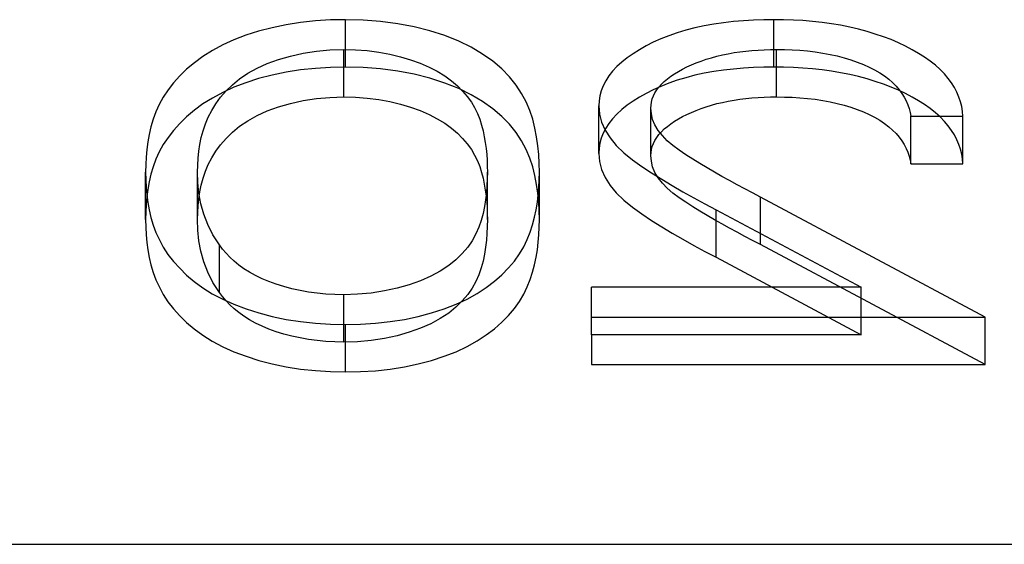
# Model space of a CAD drawing. Units: millimetres. Extents: x -70 to 12, y -4.6 to 4.6.
# Drawn here: x -6.1 to -4.3, y 2.3 to 3.3 of the extents above; entities that cross this region are included whole.
import ezdxf

# ---------------------------------------------------------------- set-up
doc = ezdxf.new("R2010")
doc.units = ezdxf.units.MM
doc.layers.add('MAIN-1', color=7, linetype='Continuous')
doc.layers.add('MAIN-2', color=7, linetype='Continuous')

msp = doc.modelspace()

# ---------------------------------------------------------------- linework, layer by layer
at = {"layer": 'MAIN-1'}
msp.add_line((-70, 2.3094), (0, 2.3094), dxfattribs=at)
at = {"layer": 'MAIN-2'}
for p, q in [((-5.5736, 3.2577), (-5.5992, 3.2524)), ((-5.5472, 3.2618), (-5.5736, 3.2577)), ((-5.5202, 3.2647), (-5.5472, 3.2618)), ((-5.4927, 3.2664), (-5.5202, 3.2647)), ((-5.4651, 3.2669), (-5.4927, 3.2664)), ((-5.4328, 3.2662), (-5.4651, 3.2669)), ((-5.4651, 3.1803), (-5.4651, 3.2669)), ((-5.401, 3.2638), (-5.4328, 3.2662)), ((-5.3698, 3.2597), (-5.401, 3.2638)), ((-5.3396, 3.254), (-5.3698, 3.2597)), ((-5.3109, 3.2466), (-5.3396, 3.254)), ((-4.8102, 3.2557), (-4.8272, 3.252)), ((-4.7927, 3.2588), (-4.8102, 3.2557)), ((-4.7748, 3.2614), (-4.7927, 3.2588)), ((-4.7567, 3.2634), (-4.7748, 3.2614)), ((-4.7385, 3.265), (-4.7567, 3.2634)), ((-4.72, 3.2661), (-4.7385, 3.265)), ((-4.7015, 3.2667), (-4.72, 3.2661)), ((-4.683, 3.2669), (-4.7015, 3.2667)), ((-4.6652, 3.2667), (-4.683, 3.2669)), ((-4.683, 3.1803), (-4.683, 3.2669)), ((-4.6475, 3.2662), (-4.6652, 3.2667)), ((-4.6299, 3.2652), (-4.6475, 3.2662)), ((-4.6124, 3.2638), (-4.6299, 3.2652)), ((-4.5951, 3.2618), (-4.6124, 3.2638)), ((-4.578, 3.2595), (-4.5951, 3.2618)), ((-4.5611, 3.2567), (-4.578, 3.2595)), ((-4.5446, 3.2534), (-4.5611, 3.2567)), ((-5.647, 3.2385), (-5.669, 3.2301)), ((-5.6237, 3.246), (-5.647, 3.2385)), ((-5.5992, 3.2524), (-5.6237, 3.246)), ((-5.2838, 3.2379), (-5.3109, 3.2466)), ((-5.2585, 3.2279), (-5.2838, 3.2379)), ((-4.8748, 3.2377), (-4.8894, 3.2319)), ((-4.8595, 3.2429), (-4.8748, 3.2377)), ((-4.8436, 3.2477), (-4.8595, 3.2429)), ((-4.8272, 3.252), (-4.8436, 3.2477)), ((-4.5286, 3.2496), (-4.5446, 3.2534)), ((-4.513, 3.2454), (-4.5286, 3.2496)), ((-4.4978, 3.2408), (-4.513, 3.2454)), ((-4.4831, 3.2359), (-4.4978, 3.2408)), ((-5.6894, 3.2208), (-5.7082, 3.2106)), ((-5.669, 3.2301), (-5.6894, 3.2208)), ((-5.2355, 3.2166), (-5.2585, 3.2279)), ((-4.9162, 3.2191), (-4.9285, 3.2121)), ((-4.9032, 3.2257), (-4.9162, 3.2191)), ((-4.8894, 3.2319), (-4.9032, 3.2257)), ((-4.469, 3.2305), (-4.4831, 3.2359)), ((-4.4555, 3.2247), (-4.469, 3.2305)), ((-4.4427, 3.2186), (-4.4555, 3.2247)), ((-4.4304, 3.2122), (-4.4427, 3.2186)), ((-5.7082, 3.2106), (-5.7255, 3.1998)), ((-5.5874, 3.1943), (-5.5655, 3.2006)), ((-5.5655, 3.2006), (-5.5425, 3.2058)), ((-5.5425, 3.2058), (-5.5183, 3.2097)), ((-5.5183, 3.2097), (-5.4935, 3.2118)), ((-5.4935, 3.2118), (-5.4682, 3.2127)), ((-5.4682, 3.2127), (-5.4467, 3.212)), ((-5.4682, 3.1261), (-5.4682, 3.2127)), ((-5.4467, 3.212), (-5.4254, 3.2105)), ((-5.4254, 3.2105), (-5.4045, 3.2078)), ((-5.4045, 3.2078), (-5.3844, 3.204)), ((-5.3844, 3.204), (-5.365, 3.1993)), ((-5.2148, 3.2042), (-5.2355, 3.2166)), ((-5.1964, 3.191), (-5.2148, 3.2042)), ((-4.94, 3.2049), (-4.9507, 3.1973)), ((-4.9285, 3.2121), (-4.94, 3.2049)), ((-4.7969, 3.1976), (-4.787, 3.2003)), ((-4.787, 3.2003), (-4.7768, 3.2027)), ((-4.7768, 3.2027), (-4.7664, 3.2049)), ((-4.7664, 3.2049), (-4.7558, 3.2068)), ((-4.7558, 3.2068), (-4.745, 3.2084)), ((-4.745, 3.2084), (-4.734, 3.2097)), ((-4.734, 3.2097), (-4.723, 3.2108)), ((-4.723, 3.2108), (-4.7118, 3.2116)), ((-4.7118, 3.2116), (-4.7006, 3.2122)), ((-4.7006, 3.2122), (-4.6894, 3.2125)), ((-4.6894, 3.2125), (-4.6781, 3.2127)), ((-4.6781, 3.2127), (-4.6638, 3.2124)), ((-4.6781, 3.1261), (-4.6781, 3.2127)), ((-4.6638, 3.2124), (-4.6496, 3.212)), ((-4.6496, 3.212), (-4.6354, 3.2111)), ((-4.6354, 3.2111), (-4.6214, 3.2099)), ((-4.6214, 3.2099), (-4.6075, 3.2082)), ((-4.6075, 3.2082), (-4.5938, 3.2061)), ((-4.5938, 3.2061), (-4.5804, 3.2037)), ((-4.5804, 3.2037), (-4.5674, 3.2008)), ((-4.5674, 3.2008), (-4.5547, 3.1975)), ((-4.4187, 3.2055), (-4.4304, 3.2122)), ((-4.4078, 3.1985), (-4.4187, 3.2055)), ((-5.741, 3.1884), (-5.7552, 3.1765)), ((-5.7255, 3.1998), (-5.741, 3.1884)), ((-5.6267, 3.1785), (-5.608, 3.187)), ((-5.608, 3.187), (-5.5874, 3.1943)), ((-5.365, 3.1993), (-5.3465, 3.1938)), ((-5.3465, 3.1938), (-5.3289, 3.1876)), ((-5.3289, 3.1876), (-5.3125, 3.1806)), ((-5.18, 3.1771), (-5.1964, 3.191)), ((-4.9605, 3.1894), (-4.9695, 3.1813)), ((-4.9507, 3.1973), (-4.9605, 3.1894)), ((-4.8418, 3.1807), (-4.8335, 3.1844)), ((-4.8335, 3.1844), (-4.8248, 3.1881)), ((-4.8248, 3.1881), (-4.8158, 3.1915)), ((-4.8158, 3.1915), (-4.8066, 3.1947)), ((-4.8066, 3.1947), (-4.7969, 3.1976)), ((-4.5547, 3.1975), (-4.5425, 3.1938)), ((-4.5425, 3.1938), (-4.5309, 3.1897)), ((-4.5309, 3.1897), (-4.5197, 3.1852)), ((-4.5197, 3.1852), (-4.5091, 3.1804)), ((-4.3975, 3.1913), (-4.4078, 3.1985)), ((-4.3881, 3.1837), (-4.3975, 3.1913)), ((-4.3796, 3.176), (-4.3881, 3.1837)), ((-5.7677, 3.1642), (-5.7792, 3.1516)), ((-5.7552, 3.1765), (-5.7677, 3.1642)), ((-5.6586, 3.159), (-5.6437, 3.1692)), ((-5.6437, 3.1692), (-5.6267, 3.1785)), ((-5.5992, 3.1658), (-5.6237, 3.1594)), ((-5.5736, 3.1711), (-5.5992, 3.1658)), ((-5.5472, 3.1752), (-5.5736, 3.1711)), ((-5.5202, 3.1781), (-5.5472, 3.1752)), ((-5.4927, 3.1798), (-5.5202, 3.1781)), ((-5.4651, 3.1803), (-5.4927, 3.1798)), ((-5.4328, 3.1796), (-5.4651, 3.1803)), ((-5.401, 3.1772), (-5.4328, 3.1796)), ((-5.3698, 3.1731), (-5.401, 3.1772)), ((-5.3396, 3.1674), (-5.3698, 3.1731)), ((-5.3109, 3.16), (-5.3396, 3.1674)), ((-5.3125, 3.1806), (-5.2976, 3.1728)), ((-5.2976, 3.1728), (-5.284, 3.1645)), ((-5.284, 3.1645), (-5.2718, 3.1556)), ((-5.1659, 3.1626), (-5.18, 3.1771)), ((-4.9843, 3.1643), (-4.9899, 3.1554)), ((-4.9774, 3.1729), (-4.9843, 3.1643)), ((-4.9695, 3.1813), (-4.9774, 3.1729)), ((-4.8712, 3.1636), (-4.8645, 3.1681)), ((-4.8645, 3.1681), (-4.8574, 3.1725)), ((-4.8574, 3.1725), (-4.8498, 3.1767)), ((-4.8498, 3.1767), (-4.8418, 3.1807)), ((-4.8272, 3.1654), (-4.8436, 3.1611)), ((-4.8102, 3.1691), (-4.8272, 3.1654)), ((-4.7927, 3.1722), (-4.8102, 3.1691)), ((-4.7748, 3.1748), (-4.7927, 3.1722)), ((-4.7567, 3.1768), (-4.7748, 3.1748)), ((-4.7385, 3.1784), (-4.7567, 3.1768)), ((-4.72, 3.1795), (-4.7385, 3.1784)), ((-4.7015, 3.1801), (-4.72, 3.1795)), ((-4.683, 3.1803), (-4.7015, 3.1801)), ((-4.6652, 3.1801), (-4.683, 3.1803)), ((-4.6475, 3.1796), (-4.6652, 3.1801)), ((-4.6299, 3.1786), (-4.6475, 3.1796)), ((-4.6124, 3.1772), (-4.6299, 3.1786)), ((-4.5951, 3.1752), (-4.6124, 3.1772)), ((-4.578, 3.1729), (-4.5951, 3.1752)), ((-4.5611, 3.1701), (-4.578, 3.1729)), ((-4.5446, 3.1668), (-4.5611, 3.1701)), ((-4.5286, 3.163), (-4.5446, 3.1668)), ((-4.5091, 3.1804), (-4.4991, 3.1754)), ((-4.4991, 3.1754), (-4.4898, 3.17)), ((-4.4898, 3.17), (-4.4812, 3.1642)), ((-4.4812, 3.1642), (-4.4734, 3.1583)), ((-4.3718, 3.168), (-4.3796, 3.176)), ((-4.3648, 3.1599), (-4.3718, 3.168)), ((-5.7792, 3.1516), (-5.7891, 3.1387)), ((-5.6832, 3.1369), (-5.6717, 3.1482)), ((-5.6717, 3.1482), (-5.6586, 3.159)), ((-5.647, 3.1519), (-5.669, 3.1435)), ((-5.6237, 3.1594), (-5.647, 3.1519)), ((-5.2838, 3.1513), (-5.3109, 3.16)), ((-5.2585, 3.1413), (-5.2838, 3.1513)), ((-5.2718, 3.1556), (-5.2609, 3.1463)), ((-5.2609, 3.1463), (-5.2513, 3.1367)), ((-5.1537, 3.1477), (-5.1659, 3.1626)), ((-5.1436, 3.1324), (-5.1537, 3.1477)), ((-4.9946, 3.1465), (-4.9982, 3.1374)), ((-4.9899, 3.1554), (-4.9946, 3.1465)), ((-4.8931, 3.1439), (-4.8885, 3.1491)), ((-4.8748, 3.151), (-4.8894, 3.1453)), ((-4.8885, 3.1491), (-4.8833, 3.1541)), ((-4.8833, 3.1541), (-4.8775, 3.1589)), ((-4.8775, 3.1589), (-4.8712, 3.1636)), ((-4.8595, 3.1563), (-4.8748, 3.151)), ((-4.8436, 3.1611), (-4.8595, 3.1563)), ((-4.513, 3.1588), (-4.5286, 3.163)), ((-4.4978, 3.1542), (-4.513, 3.1588)), ((-4.4831, 3.1492), (-4.4978, 3.1542)), ((-4.469, 3.1439), (-4.4831, 3.1492)), ((-4.4734, 3.1583), (-4.4663, 3.1521)), ((-4.4663, 3.1521), (-4.4598, 3.1457)), ((-4.3586, 3.1515), (-4.3648, 3.1599)), ((-4.3533, 3.1431), (-4.3586, 3.1515)), ((-5.7891, 3.1387), (-5.7978, 3.1255)), ((-5.6894, 3.1342), (-5.7082, 3.124)), ((-5.6933, 3.1253), (-5.6832, 3.1369)), ((-5.669, 3.1435), (-5.6894, 3.1342)), ((-5.2355, 3.13), (-5.2585, 3.1413)), ((-5.2513, 3.1367), (-5.2428, 3.1268)), ((-5.2148, 3.1176), (-5.2355, 3.13)), ((-5.1353, 3.1168), (-5.1436, 3.1324)), ((-5.0007, 3.1282), (-5.002, 3.1189)), ((-4.9982, 3.1374), (-5.0007, 3.1282)), ((-4.9162, 3.1325), (-4.9285, 3.1255)), ((-4.9032, 3.1391), (-4.9162, 3.1325)), ((-4.8894, 3.1453), (-4.9032, 3.1391)), ((-4.903, 3.1278), (-4.9003, 3.1333)), ((-4.9003, 3.1333), (-4.897, 3.1387)), ((-4.897, 3.1387), (-4.8931, 3.1439)), ((-4.4555, 3.1381), (-4.469, 3.1439)), ((-4.4598, 3.1457), (-4.4541, 3.1392)), ((-4.4427, 3.132), (-4.4555, 3.1381)), ((-4.4541, 3.1392), (-4.4492, 3.1325)), ((-4.4492, 3.1325), (-4.445, 3.1257)), ((-4.4304, 3.1256), (-4.4427, 3.132)), ((-4.3489, 3.1345), (-4.3533, 3.1431)), ((-4.3452, 3.1258), (-4.3489, 3.1345)), ((-5.8051, 3.1122), (-5.8112, 3.0987)), ((-5.7978, 3.1255), (-5.8051, 3.1122)), ((-5.7255, 3.1132), (-5.741, 3.1018)), ((-5.7082, 3.124), (-5.7255, 3.1132)), ((-5.7094, 3.1014), (-5.702, 3.1135)), ((-5.702, 3.1135), (-5.6933, 3.1253)), ((-5.5874, 3.1077), (-5.5655, 3.114)), ((-5.5655, 3.114), (-5.5425, 3.1192)), ((-5.5425, 3.1192), (-5.5183, 3.123)), ((-5.5183, 3.123), (-5.4935, 3.1252)), ((-5.4935, 3.1252), (-5.4682, 3.1261)), ((-5.4682, 3.1261), (-5.4467, 3.1254)), ((-5.4467, 3.1254), (-5.4254, 3.1239)), ((-5.4254, 3.1239), (-5.4045, 3.1212)), ((-5.4045, 3.1212), (-5.3844, 3.1174)), ((-5.3844, 3.1174), (-5.365, 3.1127)), ((-5.365, 3.1127), (-5.3465, 3.1072)), ((-5.2428, 3.1268), (-5.2354, 3.1167)), ((-5.2354, 3.1167), (-5.2294, 3.1064)), ((-5.1964, 3.1044), (-5.2148, 3.1176)), ((-5.1286, 3.101), (-5.1353, 3.1168)), ((-5.002, 3.1189), (-5.0027, 3.1096)), ((-4.9507, 3.1107), (-4.9605, 3.1028)), ((-4.94, 3.1183), (-4.9507, 3.1107)), ((-4.9285, 3.1255), (-4.94, 3.1183)), ((-4.9077, 3.1054), (-4.9073, 3.111)), ((-4.9073, 3.111), (-4.9065, 3.1167)), ((-4.9065, 3.1167), (-4.9051, 3.1222)), ((-4.9051, 3.1222), (-4.903, 3.1278)), ((-4.8066, 3.1081), (-4.7969, 3.111)), ((-4.7969, 3.111), (-4.787, 3.1137)), ((-4.787, 3.1137), (-4.7768, 3.1161)), ((-4.7768, 3.1161), (-4.7664, 3.1183)), ((-4.7664, 3.1183), (-4.7558, 3.1202)), ((-4.7558, 3.1202), (-4.745, 3.1218)), ((-4.745, 3.1218), (-4.734, 3.1231)), ((-4.734, 3.1231), (-4.723, 3.1242)), ((-4.723, 3.1242), (-4.7118, 3.125)), ((-4.7118, 3.125), (-4.7006, 3.1256)), ((-4.7006, 3.1256), (-4.6894, 3.1259)), ((-4.6894, 3.1259), (-4.6781, 3.1261)), ((-4.6781, 3.1261), (-4.6638, 3.1258)), ((-4.6638, 3.1258), (-4.6496, 3.1254)), ((-4.6496, 3.1254), (-4.6354, 3.1245)), ((-4.6354, 3.1245), (-4.6214, 3.1233)), ((-4.6214, 3.1233), (-4.6075, 3.1216)), ((-4.6075, 3.1216), (-4.5938, 3.1195)), ((-4.5938, 3.1195), (-4.5804, 3.1171)), ((-4.5804, 3.1171), (-4.5674, 3.1142)), ((-4.5674, 3.1142), (-4.5547, 3.1109)), ((-4.5547, 3.1109), (-4.5425, 3.1072)), ((-4.445, 3.1257), (-4.4415, 3.1187)), ((-4.4415, 3.1187), (-4.4384, 3.1118)), ((-4.4384, 3.1118), (-4.436, 3.1047)), ((-4.4187, 3.1189), (-4.4304, 3.1256)), ((-4.4078, 3.1119), (-4.4187, 3.1189)), ((-4.3975, 3.1047), (-4.4078, 3.1119)), ((-4.3423, 3.1171), (-4.3452, 3.1258)), ((-4.3401, 3.1083), (-4.3423, 3.1171)), ((-5.8112, 3.0987), (-5.8162, 3.0851)), ((-5.741, 3.1018), (-5.7552, 3.0899)), ((-5.7158, 3.0892), (-5.7094, 3.1014)), ((-5.6267, 3.0919), (-5.608, 3.1004)), ((-5.608, 3.1004), (-5.5874, 3.1077)), ((-5.3465, 3.1072), (-5.3289, 3.101)), ((-5.3289, 3.101), (-5.3125, 3.094)), ((-5.3125, 3.094), (-5.2976, 3.0862)), ((-5.2294, 3.1064), (-5.2244, 3.0959)), ((-5.2244, 3.0959), (-5.2201, 3.0853)), ((-5.18, 3.0905), (-5.1964, 3.1044)), ((-5.1234, 3.0851), (-5.1286, 3.101)), ((-5.0027, 3.1096), (-5.0013, 3.0947)), ((-5.0027, 3.023), (-5.0027, 3.1096)), ((-5.0013, 3.0947), (-4.9977, 3.0799)), ((-4.9695, 3.0947), (-4.9774, 3.0863)), ((-4.9605, 3.1028), (-4.9695, 3.0947)), ((-4.9067, 3.0951), (-4.9077, 3.1054)), ((-4.9077, 3.0188), (-4.9077, 3.1054)), ((-4.9044, 3.0849), (-4.9067, 3.0951)), ((-4.8498, 3.0901), (-4.8418, 3.0941)), ((-4.8418, 3.0941), (-4.8335, 3.0978)), ((-4.8335, 3.0978), (-4.8248, 3.1015)), ((-4.8248, 3.1015), (-4.8158, 3.1049)), ((-4.8158, 3.1049), (-4.8066, 3.1081)), ((-4.5425, 3.1072), (-4.5309, 3.1031)), ((-4.5309, 3.1031), (-4.5197, 3.0986)), ((-4.5197, 3.0986), (-4.5091, 3.0938)), ((-4.5091, 3.0938), (-4.4991, 3.0888)), ((-4.436, 3.1047), (-4.4342, 3.0977)), ((-4.4342, 3.0977), (-4.4328, 3.0906)), ((-4.3881, 3.0971), (-4.3975, 3.1047)), ((-4.3796, 3.0894), (-4.3881, 3.0971)), ((-4.3388, 3.0994), (-4.3401, 3.1083)), ((-4.3378, 3.0906), (-4.3388, 3.0994)), ((-5.8162, 3.0851), (-5.8203, 3.0714)), ((-5.7677, 3.0776), (-5.7792, 3.065)), ((-5.7552, 3.0899), (-5.7677, 3.0776)), ((-5.7251, 3.0643), (-5.7209, 3.0768)), ((-5.7209, 3.0768), (-5.7158, 3.0892)), ((-5.6586, 3.0724), (-5.6437, 3.0826)), ((-5.6437, 3.0826), (-5.6267, 3.0919)), ((-5.2976, 3.0862), (-5.284, 3.0779)), ((-5.284, 3.0779), (-5.2718, 3.069)), ((-5.2201, 3.0853), (-5.2167, 3.0747)), ((-5.2167, 3.0747), (-5.214, 3.064)), ((-5.1659, 3.076), (-5.18, 3.0905)), ((-5.1537, 3.0611), (-5.1659, 3.076)), ((-5.1194, 3.0691), (-5.1234, 3.0851)), ((-4.9977, 3.0799), (-4.9911, 3.0653)), ((-4.9843, 3.0777), (-4.9899, 3.0688)), ((-4.9774, 3.0863), (-4.9843, 3.0777)), ((-4.9001, 3.0748), (-4.9044, 3.0849)), ((-4.8941, 3.065), (-4.9001, 3.0748)), ((-4.8775, 3.0723), (-4.8712, 3.077)), ((-4.8712, 3.077), (-4.8645, 3.0815)), ((-4.8645, 3.0815), (-4.8574, 3.0859)), ((-4.8574, 3.0859), (-4.8498, 3.0901)), ((-4.4991, 3.0888), (-4.4898, 3.0834)), ((-4.4898, 3.0834), (-4.4812, 3.0776)), ((-4.4812, 3.0776), (-4.4734, 3.0717)), ((-4.4328, 3.0906), (-4.3378, 3.0906)), ((-4.4328, 3.004), (-4.4328, 3.0906)), ((-4.3718, 3.0814), (-4.3796, 3.0894)), ((-4.3648, 3.0733), (-4.3718, 3.0814)), ((-4.3378, 3.004), (-4.3378, 3.0906)), ((-5.8236, 3.0577), (-5.8262, 3.0439)), ((-5.8203, 3.0714), (-5.8236, 3.0577)), ((-5.7792, 3.065), (-5.7891, 3.0521)), ((-5.7285, 3.0518), (-5.7251, 3.0643)), ((-5.6832, 3.0503), (-5.6717, 3.0616)), ((-5.6717, 3.0616), (-5.6586, 3.0724)), ((-5.2718, 3.069), (-5.2609, 3.0597)), ((-5.2609, 3.0597), (-5.2513, 3.0501)), ((-5.214, 3.064), (-5.2117, 3.0533)), ((-5.1436, 3.0457), (-5.1537, 3.0611)), ((-5.1162, 3.053), (-5.1194, 3.0691)), ((-4.9946, 3.0599), (-4.9982, 3.0508)), ((-4.9899, 3.0688), (-4.9946, 3.0599)), ((-4.9911, 3.0653), (-4.9822, 3.0511)), ((-4.897, 3.052), (-4.8931, 3.0573)), ((-4.8866, 3.0554), (-4.8941, 3.065)), ((-4.8931, 3.0573), (-4.8885, 3.0625)), ((-4.8885, 3.0625), (-4.8833, 3.0675)), ((-4.8833, 3.0675), (-4.8775, 3.0723)), ((-4.4734, 3.0717), (-4.4663, 3.0655)), ((-4.4663, 3.0655), (-4.4598, 3.0591)), ((-4.4598, 3.0591), (-4.4541, 3.0526)), ((-4.3586, 3.0649), (-4.3648, 3.0733)), ((-4.3533, 3.0565), (-4.3586, 3.0649)), ((-4.3489, 3.0479), (-4.3533, 3.0565)), ((-5.8262, 3.0439), (-5.8281, 3.0301)), ((-5.7978, 3.0389), (-5.8051, 3.0256)), ((-5.7891, 3.0521), (-5.7978, 3.0389)), ((-5.7332, 3.0267), (-5.7311, 3.0393)), ((-5.7311, 3.0393), (-5.7285, 3.0518)), ((-5.702, 3.0269), (-5.6933, 3.0387)), ((-5.6933, 3.0387), (-5.6832, 3.0503)), ((-5.2513, 3.0501), (-5.2428, 3.0402)), ((-5.2428, 3.0402), (-5.2354, 3.0301)), ((-5.2117, 3.0533), (-5.2099, 3.0426)), ((-5.2099, 3.0426), (-5.2085, 3.0318)), ((-5.1353, 3.0302), (-5.1436, 3.0457)), ((-5.1138, 3.0369), (-5.1162, 3.053)), ((-5.0007, 3.0416), (-5.002, 3.0323)), ((-4.9982, 3.0508), (-5.0007, 3.0416)), ((-4.9822, 3.0511), (-4.9707, 3.0373)), ((-4.9051, 3.0356), (-4.903, 3.0412)), ((-4.903, 3.0412), (-4.9003, 3.0467)), ((-4.9003, 3.0467), (-4.897, 3.052)), ((-4.8776, 3.0461), (-4.8866, 3.0554)), ((-4.8673, 3.0372), (-4.8776, 3.0461)), ((-4.4541, 3.0526), (-4.4492, 3.0459)), ((-4.4492, 3.0459), (-4.445, 3.0391)), ((-4.445, 3.0391), (-4.4415, 3.0321)), ((-4.3452, 3.0392), (-4.3489, 3.0479)), ((-4.3423, 3.0305), (-4.3452, 3.0392)), ((-5.8281, 3.0301), (-5.8293, 3.0162)), ((-5.8051, 3.0256), (-5.8112, 3.0121)), ((-5.7344, 3.0141), (-5.7332, 3.0267)), ((-5.7094, 3.0148), (-5.702, 3.0269)), ((-5.2354, 3.0301), (-5.2294, 3.0198)), ((-5.2085, 3.0318), (-5.2074, 3.0211)), ((-5.2074, 3.0211), (-5.2066, 3.0103)), ((-5.1286, 3.0144), (-5.1353, 3.0302)), ((-5.1123, 3.0208), (-5.1138, 3.0369)), ((-5.1115, 3.0047), (-5.1123, 3.0208)), ((-5.002, 3.0323), (-5.0027, 3.023)), ((-5.0027, 3.023), (-5.0013, 3.0081)), ((-4.9707, 3.0373), (-4.9569, 3.0241)), ((-4.9569, 3.0241), (-4.9411, 3.0114)), ((-4.9077, 3.0188), (-4.9073, 3.0244)), ((-4.9073, 3.0244), (-4.9065, 3.0301)), ((-4.9065, 3.0301), (-4.9051, 3.0356)), ((-4.8559, 3.0286), (-4.8673, 3.0372)), ((-4.8439, 3.0203), (-4.8559, 3.0286)), ((-4.8311, 3.0122), (-4.8439, 3.0203)), ((-4.4415, 3.0321), (-4.4384, 3.0252)), ((-4.4384, 3.0252), (-4.436, 3.0181)), ((-4.3401, 3.0217), (-4.3423, 3.0305)), ((-4.3388, 3.0128), (-4.3401, 3.0217)), ((-5.83, 3.0024), (-5.8303, 2.9886)), ((-5.8293, 3.0162), (-5.83, 3.0024)), ((-5.8112, 3.0121), (-5.8162, 2.9985)), ((-5.735, 3.0014), (-5.7344, 3.0141)), ((-5.7209, 2.9902), (-5.7158, 3.0026)), ((-5.7158, 3.0026), (-5.7094, 3.0148)), ((-5.2294, 3.0198), (-5.2244, 3.0093)), ((-5.2244, 3.0093), (-5.2201, 2.9987)), ((-5.2066, 3.0103), (-5.2063, 2.9996)), ((-5.1234, 2.9985), (-5.1286, 3.0144)), ((-5.1112, 2.9886), (-5.1115, 3.0047)), ((-5.0013, 3.0081), (-4.9977, 2.9933)), ((-4.9411, 3.0114), (-4.9241, 2.9992)), ((-4.9067, 3.0085), (-4.9077, 3.0188)), ((-4.9044, 2.9983), (-4.9067, 3.0085)), ((-4.8182, 3.0042), (-4.8311, 3.0122)), ((-4.805, 2.9963), (-4.8182, 3.0042)), ((-4.436, 3.0181), (-4.4342, 3.0111)), ((-4.4342, 3.0111), (-4.4328, 3.004)), ((-4.4328, 3.004), (-4.3378, 3.004)), ((-4.3378, 3.004), (-4.3388, 3.0128)), ((-5.8303, 2.9886), (-5.83, 2.9748)), ((-5.8303, 2.902), (-5.8303, 2.9886)), ((-5.8203, 2.9848), (-5.8236, 2.971)), ((-5.8162, 2.9985), (-5.8203, 2.9848)), ((-5.7354, 2.9888), (-5.735, 3.0014)), ((-5.7354, 2.9022), (-5.7354, 2.9888)), ((-5.7347, 2.9695), (-5.7354, 2.9888)), ((-5.7251, 2.9777), (-5.7209, 2.9902)), ((-5.2201, 2.9987), (-5.2167, 2.9881)), ((-5.2167, 2.9881), (-5.214, 2.9774)), ((-5.2063, 2.9996), (-5.2062, 2.9888)), ((-5.2062, 2.9888), (-5.2063, 2.9762)), ((-5.2062, 2.9022), (-5.2062, 2.9888)), ((-5.1194, 2.9825), (-5.1234, 2.9985)), ((-5.1114, 2.9749), (-5.1112, 2.9886)), ((-5.1112, 2.902), (-5.1112, 2.9886)), ((-4.9977, 2.9933), (-4.9911, 2.9787)), ((-4.9241, 2.9992), (-4.9062, 2.9872)), ((-4.9062, 2.9872), (-4.8875, 2.9756)), ((-4.9001, 2.9882), (-4.9044, 2.9983)), ((-4.8941, 2.9784), (-4.9001, 2.9882)), ((-4.7915, 2.9885), (-4.805, 2.9963)), ((-4.7778, 2.9808), (-4.7915, 2.9885)), ((-5.83, 2.9748), (-5.8293, 2.9609)), ((-5.8236, 2.971), (-5.8262, 2.9573)), ((-5.7327, 2.9502), (-5.7347, 2.9695)), ((-5.7285, 2.9652), (-5.7251, 2.9777)), ((-5.214, 2.9774), (-5.2117, 2.9667)), ((-5.2117, 2.9667), (-5.2099, 2.956)), ((-5.2063, 2.9762), (-5.2069, 2.9635)), ((-5.1162, 2.9664), (-5.1194, 2.9825)), ((-5.1138, 2.9503), (-5.1162, 2.9664)), ((-5.112, 2.9611), (-5.1114, 2.9749)), ((-4.9911, 2.9787), (-4.9822, 2.9645)), ((-4.8866, 2.9688), (-4.8941, 2.9784)), ((-4.8875, 2.9756), (-4.8685, 2.9641)), ((-4.8776, 2.9595), (-4.8866, 2.9688)), ((-4.764, 2.9732), (-4.7778, 2.9808)), ((-4.75, 2.9656), (-4.764, 2.9732)), ((-5.8293, 2.9609), (-5.8281, 2.9471)), ((-5.8262, 2.9573), (-5.8281, 2.9435)), ((-5.7332, 2.9401), (-5.7311, 2.9527)), ((-5.7291, 2.931), (-5.7327, 2.9502)), ((-5.7311, 2.9527), (-5.7285, 2.9652)), ((-5.2099, 2.956), (-5.2085, 2.9452)), ((-5.208, 2.9509), (-5.2095, 2.9383)), ((-5.2069, 2.9635), (-5.208, 2.9509)), ((-5.1123, 2.9342), (-5.1138, 2.9503)), ((-5.1131, 2.9474), (-5.112, 2.9611)), ((-4.9822, 2.9645), (-4.9707, 2.9507)), ((-4.9707, 2.9507), (-4.9569, 2.9375)), ((-4.8673, 2.9506), (-4.8776, 2.9595)), ((-4.8685, 2.9641), (-4.849, 2.9528)), ((-4.8559, 2.942), (-4.8673, 2.9506)), ((-4.849, 2.9528), (-4.8291, 2.9417)), ((-4.736, 2.9581), (-4.75, 2.9656)), ((-4.7218, 2.9507), (-4.736, 2.9581)), ((-4.7076, 2.9432), (-4.7218, 2.9507)), ((-5.8281, 2.9435), (-5.8293, 2.9296)), ((-5.8281, 2.9471), (-5.8262, 2.9334)), ((-5.8262, 2.9334), (-5.8236, 2.9196)), ((-5.7344, 2.9275), (-5.7332, 2.9401)), ((-5.7239, 2.9118), (-5.7291, 2.931)), ((-5.2095, 2.9383), (-5.2114, 2.9257)), ((-5.2085, 2.9452), (-5.2074, 2.9345)), ((-5.2074, 2.9345), (-5.2066, 2.9237)), ((-5.117, 2.9201), (-5.1147, 2.9337)), ((-5.1147, 2.9337), (-5.1131, 2.9474)), ((-5.1115, 2.9181), (-5.1123, 2.9342)), ((-4.9569, 2.9375), (-4.9411, 2.9248)), ((-4.8439, 2.9337), (-4.8559, 2.942)), ((-4.8311, 2.9256), (-4.8439, 2.9337)), ((-4.8291, 2.9417), (-4.8089, 2.9307)), ((-4.8089, 2.9307), (-4.7885, 2.9198)), ((-4.2971, 2.7242), (-4.7076, 2.9432)), ((-4.7076, 2.8566), (-4.7076, 2.9432)), ((-5.83, 2.9158), (-5.8303, 2.902)), ((-5.8293, 2.9296), (-5.83, 2.9158)), ((-5.8236, 2.9196), (-5.8204, 2.9059)), ((-5.7354, 2.9022), (-5.735, 2.9148)), ((-5.735, 2.9148), (-5.7344, 2.9275)), ((-5.2139, 2.9131), (-5.2174, 2.9006)), ((-5.2114, 2.9257), (-5.2139, 2.9131)), ((-5.2066, 2.9237), (-5.2063, 2.913)), ((-5.2063, 2.913), (-5.2062, 2.9022)), ((-5.1199, 2.9064), (-5.117, 2.9201)), ((-5.1112, 2.902), (-5.1115, 2.9181)), ((-4.9411, 2.9248), (-4.9241, 2.9126)), ((-4.9241, 2.9126), (-4.9062, 2.9006)), ((-4.8182, 2.9176), (-4.8311, 2.9256)), ((-4.805, 2.9097), (-4.8182, 2.9176)), ((-4.7885, 2.9198), (-4.5237, 2.7785)), ((-4.7885, 2.8332), (-4.7885, 2.9198)), ((-5.8303, 2.902), (-5.83, 2.8882)), ((-5.8204, 2.9059), (-5.8163, 2.8922)), ((-5.7347, 2.8829), (-5.7354, 2.9022)), ((-5.7166, 2.8929), (-5.7239, 2.9118)), ((-5.2174, 2.9006), (-5.2217, 2.8881)), ((-5.2062, 2.9022), (-5.2063, 2.8896)), ((-5.1236, 2.8928), (-5.1199, 2.9064)), ((-5.1114, 2.8883), (-5.1112, 2.902)), ((-4.9062, 2.9006), (-4.8875, 2.889)), ((-4.7915, 2.9019), (-4.805, 2.9097)), ((-4.7778, 2.8942), (-4.7915, 2.9019)), ((-5.83, 2.8882), (-5.8293, 2.8743)), ((-5.8163, 2.8922), (-5.8112, 2.8786)), ((-5.8112, 2.8786), (-5.805, 2.8651)), ((-5.7327, 2.8636), (-5.7347, 2.8829)), ((-5.7071, 2.8741), (-5.7166, 2.8929)), ((-5.2217, 2.8881), (-5.2269, 2.8758)), ((-5.2069, 2.8769), (-5.208, 2.8643)), ((-5.2063, 2.8896), (-5.2069, 2.8769)), ((-5.1333, 2.8658), (-5.1281, 2.8793)), ((-5.1281, 2.8793), (-5.1236, 2.8928)), ((-5.112, 2.8745), (-5.1114, 2.8883)), ((-4.8875, 2.889), (-4.8685, 2.8775)), ((-4.8685, 2.8775), (-4.849, 2.8662)), ((-4.764, 2.8866), (-4.7778, 2.8942)), ((-4.75, 2.879), (-4.764, 2.8866)), ((-4.736, 2.8715), (-4.75, 2.879)), ((-5.8293, 2.8743), (-5.8281, 2.8605)), ((-5.8281, 2.8605), (-5.8262, 2.8468)), ((-5.805, 2.8651), (-5.7979, 2.8518)), ((-5.7291, 2.8444), (-5.7327, 2.8636)), ((-5.6953, 2.8558), (-5.7071, 2.8741)), ((-5.2337, 2.8636), (-5.242, 2.8517)), ((-5.2269, 2.8758), (-5.2337, 2.8636)), ((-5.208, 2.8643), (-5.2095, 2.8517)), ((-5.1398, 2.8525), (-5.1333, 2.8658)), ((-5.1147, 2.8471), (-5.1131, 2.8608)), ((-5.1131, 2.8608), (-5.112, 2.8745)), ((-4.849, 2.8662), (-4.8291, 2.8551)), ((-4.7218, 2.864), (-4.736, 2.8715)), ((-4.7076, 2.8566), (-4.7218, 2.864)), ((-5.8262, 2.8468), (-5.8236, 2.833)), ((-5.7979, 2.8518), (-5.7894, 2.8386)), ((-5.7239, 2.8252), (-5.7291, 2.8444)), ((-5.6953, 2.7692), (-5.6953, 2.8558)), ((-5.6895, 2.8481), (-5.6953, 2.8558)), ((-5.6832, 2.8405), (-5.6895, 2.8481)), ((-5.6762, 2.8332), (-5.6832, 2.8405)), ((-5.242, 2.8517), (-5.252, 2.8401)), ((-5.2095, 2.8517), (-5.2114, 2.8391)), ((-5.1476, 2.8393), (-5.1398, 2.8525)), ((-5.117, 2.8335), (-5.1147, 2.8471)), ((-4.8291, 2.8551), (-4.8089, 2.8441)), ((-4.8089, 2.8441), (-4.7885, 2.8332)), ((-4.2971, 2.6376), (-4.7076, 2.8566)), ((-5.8236, 2.833), (-5.8204, 2.8193)), ((-5.7894, 2.8386), (-5.7793, 2.8258)), ((-5.7793, 2.8258), (-5.7679, 2.8132)), ((-5.7166, 2.8063), (-5.7239, 2.8252)), ((-5.6684, 2.8259), (-5.6762, 2.8332)), ((-5.6599, 2.819), (-5.6684, 2.8259)), ((-5.2635, 2.8288), (-5.2768, 2.8181)), ((-5.252, 2.8401), (-5.2635, 2.8288)), ((-5.2139, 2.8265), (-5.2174, 2.814)), ((-5.2114, 2.8391), (-5.2139, 2.8265)), ((-5.1675, 2.8138), (-5.1568, 2.8264)), ((-5.1568, 2.8264), (-5.1476, 2.8393)), ((-5.1199, 2.8198), (-5.117, 2.8335)), ((-4.7885, 2.8332), (-4.5237, 2.6919)), ((-5.8204, 2.8193), (-5.8163, 2.8056)), ((-5.8163, 2.8056), (-5.8112, 2.792)), ((-5.7679, 2.8132), (-5.7552, 2.8009)), ((-5.7071, 2.7875), (-5.7166, 2.8063)), ((-5.6505, 2.8123), (-5.6599, 2.819)), ((-5.6403, 2.8059), (-5.6505, 2.8123)), ((-5.6293, 2.7998), (-5.6403, 2.8059)), ((-5.2921, 2.808), (-5.3092, 2.7987)), ((-5.2768, 2.8181), (-5.2921, 2.808)), ((-5.2174, 2.814), (-5.2217, 2.8015)), ((-5.1796, 2.8015), (-5.1675, 2.8138)), ((-5.1281, 2.7927), (-5.1236, 2.8062)), ((-5.1236, 2.8062), (-5.1199, 2.8198)), ((-5.8112, 2.792), (-5.805, 2.7785)), ((-5.7552, 2.8009), (-5.7412, 2.789)), ((-5.7412, 2.789), (-5.7255, 2.7776)), ((-5.6953, 2.7692), (-5.7071, 2.7875)), ((-5.6175, 2.7941), (-5.6293, 2.7998)), ((-5.6049, 2.7889), (-5.6175, 2.7941)), ((-5.5916, 2.7841), (-5.6049, 2.7889)), ((-5.3283, 2.7904), (-5.3489, 2.7831)), ((-5.3092, 2.7987), (-5.3283, 2.7904)), ((-5.2269, 2.7892), (-5.2337, 2.777)), ((-5.2217, 2.8015), (-5.2269, 2.7892)), ((-5.2083, 2.7781), (-5.1931, 2.7895)), ((-5.1931, 2.7895), (-5.1796, 2.8015)), ((-5.1333, 2.7792), (-5.1281, 2.7927)), ((-5.805, 2.7785), (-5.7979, 2.7652)), ((-5.7255, 2.7776), (-5.7083, 2.7668)), ((-5.6895, 2.7615), (-5.6953, 2.7692)), ((-5.5776, 2.7798), (-5.5916, 2.7841)), ((-5.5632, 2.776), (-5.5776, 2.7798)), ((-5.5482, 2.7727), (-5.5632, 2.776)), ((-5.5327, 2.7699), (-5.5482, 2.7727)), ((-5.517, 2.7677), (-5.5327, 2.7699)), ((-5.394, 2.7718), (-5.4181, 2.768)), ((-5.3708, 2.7768), (-5.394, 2.7718)), ((-5.3489, 2.7831), (-5.3708, 2.7768)), ((-5.2337, 2.777), (-5.242, 2.7651)), ((-5.2249, 2.7672), (-5.2083, 2.7781)), ((-5.1398, 2.7659), (-5.1333, 2.7792)), ((-4.5237, 2.7785), (-5.0162, 2.7785)), ((-5.0162, 2.6919), (-5.0162, 2.7785)), ((-4.5237, 2.6919), (-4.5237, 2.7785)), ((-5.7979, 2.7652), (-5.7894, 2.752)), ((-5.7894, 2.752), (-5.7793, 2.7392)), ((-5.7083, 2.7668), (-5.6893, 2.7567)), ((-5.6832, 2.7539), (-5.6895, 2.7615)), ((-5.6893, 2.7567), (-5.6689, 2.7475)), ((-5.6762, 2.7466), (-5.6832, 2.7539)), ((-5.5009, 2.7661), (-5.517, 2.7677)), ((-5.4846, 2.7653), (-5.5009, 2.7661)), ((-5.4682, 2.7649), (-5.4846, 2.7653)), ((-5.443, 2.7658), (-5.4682, 2.7649)), ((-5.4682, 2.6783), (-5.4682, 2.7649)), ((-5.4181, 2.768), (-5.443, 2.7658)), ((-5.252, 2.7535), (-5.2635, 2.7422)), ((-5.2633, 2.7476), (-5.2432, 2.7569)), ((-5.242, 2.7651), (-5.252, 2.7535)), ((-5.2432, 2.7569), (-5.2249, 2.7672)), ((-5.1568, 2.7398), (-5.1476, 2.7527)), ((-5.1476, 2.7527), (-5.1398, 2.7659)), ((-5.7793, 2.7392), (-5.7679, 2.7266)), ((-5.6684, 2.7393), (-5.6762, 2.7466)), ((-5.6689, 2.7475), (-5.6468, 2.7391)), ((-5.6599, 2.7324), (-5.6684, 2.7393)), ((-5.6468, 2.7391), (-5.6235, 2.7317)), ((-5.308, 2.7317), (-5.2849, 2.7392)), ((-5.2849, 2.7392), (-5.2633, 2.7476)), ((-5.2635, 2.7422), (-5.2768, 2.7315)), ((-5.1675, 2.7272), (-5.1568, 2.7398)), ((-5.7679, 2.7266), (-5.7552, 2.7143)), ((-5.6505, 2.7257), (-5.6599, 2.7324)), ((-5.6403, 2.7193), (-5.6505, 2.7257)), ((-5.6293, 2.7132), (-5.6403, 2.7193)), ((-5.6235, 2.7317), (-5.599, 2.7253)), ((-5.599, 2.7253), (-5.5735, 2.72)), ((-5.5735, 2.72), (-5.5471, 2.7159)), ((-5.5471, 2.7159), (-5.5201, 2.713)), ((-5.4104, 2.7129), (-5.3836, 2.7159)), ((-5.3836, 2.7159), (-5.3574, 2.7199)), ((-5.3574, 2.7199), (-5.3322, 2.7253)), ((-5.3322, 2.7253), (-5.308, 2.7317)), ((-5.2921, 2.7214), (-5.3092, 2.7121)), ((-5.2768, 2.7315), (-5.2921, 2.7214)), ((-5.1931, 2.7029), (-5.1796, 2.7149)), ((-5.1796, 2.7149), (-5.1675, 2.7272)), ((-5.0162, 2.7242), (-4.2971, 2.7242)), ((-4.2971, 2.6376), (-4.2971, 2.7242)), ((-5.7552, 2.7143), (-5.7412, 2.7024)), ((-5.7412, 2.7024), (-5.7255, 2.691)), ((-5.6175, 2.7075), (-5.6293, 2.7132)), ((-5.6049, 2.7023), (-5.6175, 2.7075)), ((-5.5916, 2.6975), (-5.6049, 2.7023)), ((-5.5776, 2.6932), (-5.5916, 2.6975)), ((-5.5201, 2.713), (-5.4927, 2.7112)), ((-5.4927, 2.7112), (-5.4651, 2.7106)), ((-5.4651, 2.7106), (-5.4376, 2.7112)), ((-5.4651, 2.624), (-5.4651, 2.7106)), ((-5.4376, 2.7112), (-5.4104, 2.7129)), ((-5.3283, 2.7038), (-5.3489, 2.6965)), ((-5.3092, 2.7121), (-5.3283, 2.7038)), ((-5.2083, 2.6915), (-5.1931, 2.7029)), ((-5.7255, 2.691), (-5.7083, 2.6802)), ((-5.7083, 2.6802), (-5.6893, 2.6701)), ((-5.5632, 2.6894), (-5.5776, 2.6932)), ((-5.5482, 2.6861), (-5.5632, 2.6894)), ((-5.5327, 2.6833), (-5.5482, 2.6861)), ((-5.517, 2.6811), (-5.5327, 2.6833)), ((-5.5009, 2.6795), (-5.517, 2.6811)), ((-5.4846, 2.6787), (-5.5009, 2.6795)), ((-5.4682, 2.6783), (-5.4846, 2.6787)), ((-5.443, 2.6792), (-5.4682, 2.6783)), ((-5.4181, 2.6814), (-5.443, 2.6792)), ((-5.394, 2.6852), (-5.4181, 2.6814)), ((-5.3708, 2.6902), (-5.394, 2.6852)), ((-5.3489, 2.6965), (-5.3708, 2.6902)), ((-5.2432, 2.6703), (-5.2249, 2.6806)), ((-5.2249, 2.6806), (-5.2083, 2.6915)), ((-4.5237, 2.6919), (-5.0162, 2.6919)), ((-5.0162, 2.6919), (-5.0162, 2.6376)), ((-5.6893, 2.6701), (-5.6689, 2.6609)), ((-5.6689, 2.6609), (-5.6468, 2.6525)), ((-5.2849, 2.6526), (-5.2633, 2.661)), ((-5.2633, 2.661), (-5.2432, 2.6703)), ((-5.6468, 2.6525), (-5.6235, 2.6451)), ((-5.6235, 2.6451), (-5.599, 2.6387)), ((-5.3322, 2.6387), (-5.308, 2.6451)), ((-5.308, 2.6451), (-5.2849, 2.6526)), ((-5.599, 2.6387), (-5.5735, 2.6334)), ((-5.5735, 2.6334), (-5.5471, 2.6293)), ((-5.5471, 2.6293), (-5.5201, 2.6264)), ((-5.5201, 2.6264), (-5.4927, 2.6246)), ((-5.4376, 2.6246), (-5.4104, 2.6263)), ((-5.4104, 2.6263), (-5.3836, 2.6293)), ((-5.3836, 2.6293), (-5.3574, 2.6333)), ((-5.3574, 2.6333), (-5.3322, 2.6387)), ((-5.0162, 2.6376), (-4.2971, 2.6376)), ((-5.4927, 2.6246), (-5.4651, 2.624)), ((-5.4651, 2.624), (-5.4376, 2.6246)), ((-70, 2.3094), (0, 2.3094))]:
    msp.add_line(p, q, dxfattribs=at)

doc.saveas('drawing.dxf')
